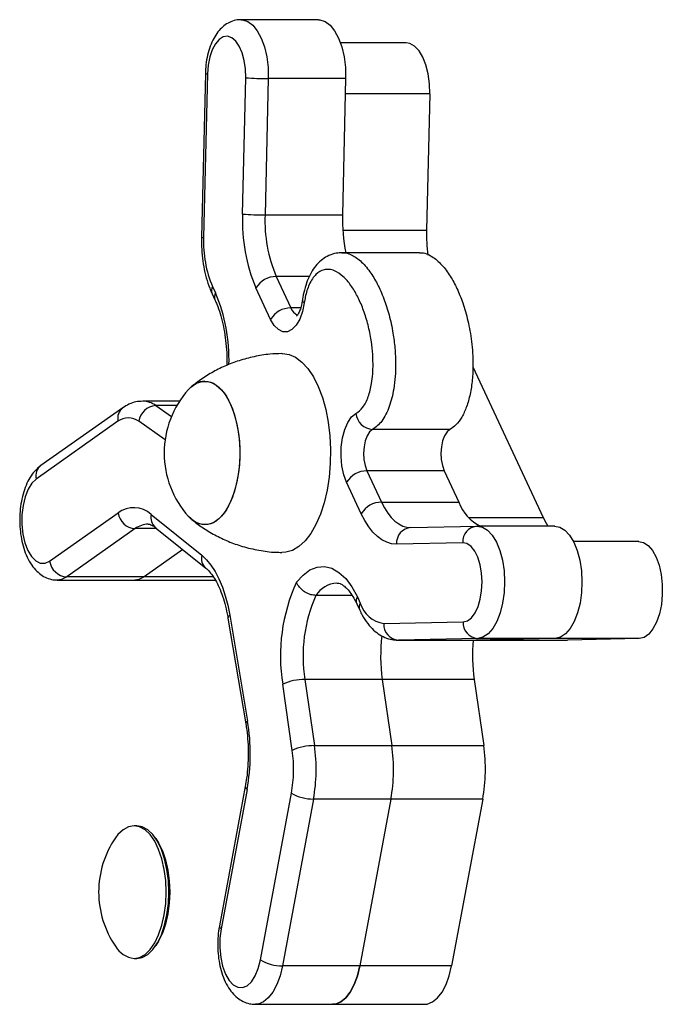
# Model space of a CAD drawing. Units: millimetres. Extents: x 68.83 to 78.23, y 77.78 to 86.41.
# Drawn here: x 70.34 to 70.45, y 81.59 to 81.77 of the extents above; entities that cross this region are included whole.
import ezdxf

# ---------------------------------------------------------------- set-up
doc = ezdxf.new("R2010")
doc.units = ezdxf.units.MM

# ---------------------------------------------------------------- blocks, each defined once
blk = doc.blocks.new('sala')
at = {"color": 7, "linetype": 'Continuous', "lineweight": 25}
for p, q in [((83.70219264297988, 134.7969558293034), (83.70205270557906, 134.7969558293034)), ((83.70235149412657, 134.7969137031247), (83.7022325566342, 134.7969137031247)), ((83.70198808699156, 134.7968584853818), (83.7019811490109, 134.7965628141572)), ((83.7019918397, 134.796857782047), (83.70198490171934, 134.7965621108224)), ((83.70205530434157, 134.7966042513062), (83.70206109076048, 134.7968508679082)), ((83.70210185795332, 134.7968494183232), (83.70209606915023, 134.7966028005292)), ((83.70224179535414, 134.7968494183232), (83.70210185795332, 134.7968494183232)), ((83.70224179535414, 134.7968494183232), (83.70223600893523, 134.7966028005292)), ((83.70239400415923, 134.7968216747453), (83.7023882177403, 134.7965750569512)), ((83.70209606915023, 134.7966028005292), (83.70223600893523, 134.7966028005292)), ((83.7023751476338, 134.7965344149281), (83.70223521023298, 134.7965344149281)), ((83.70211632042434, 134.7964915126969), (83.70214279919173, 134.796434780996)), ((83.70200110226179, 134.7964730805566), (83.70200638084914, 134.796461767595)), ((83.70210608273055, 134.7964139742066), (83.70207960396316, 134.7964707059075)), ((83.70200015574004, 134.7964603919198), (83.70200543671156, 134.7964490789582)), ((83.70247189074065, 134.7963278907945), (83.70259895830657, 134.7960556573083)), ((83.70183901577498, 134.7962541169335), (83.70169075518156, 134.7961497968842)), ((83.7019415023854, 134.7962660092523), (83.70187506227995, 134.7962660092523)), ((83.70183004169967, 134.7962295836617), (83.70168177872206, 134.7961252612283)), ((83.70243040829207, 134.7962148470094), (83.70229046850707, 134.7962148470094)), ((83.70228033094908, 134.796140131395), (83.70230681210066, 134.7960833996941)), ((83.70242027073408, 134.796140131395), (83.70228033094908, 134.796140131395)), ((83.70242027073408, 134.796140131395), (83.70244675188567, 134.7960833996941)), ((83.70227009563948, 134.7960625929047), (83.70224361687208, 134.7961193246057)), ((83.70230681210066, 134.7960833996941), (83.70244675188567, 134.7960833996941)), ((83.70170633345153, 134.7959767932107), (83.70183013945127, 134.7960639065911)), ((83.70189008265044, 134.7960611957719), (83.70198159246947, 134.7959874195268)), ((83.70186107426191, 134.7960355133226), (83.70173726826216, 134.7959483999421)), ((83.70189749269987, 134.7960378402879), (83.7019890025189, 134.7959640640427)), ((83.70235996037032, 134.796037444513), (83.70247965603377, 134.7960400218179)), ((83.70262010841871, 134.7960400265862), (83.70248016863371, 134.7960400265862)), ((83.70245356827284, 134.7960100239922), (83.70233387260939, 134.7960074443032)), ((83.70277224569823, 134.7960122842004), (83.70265391617323, 134.7960122842004)), ((83.70194727688337, 134.7959977025201), (83.70187720804716, 134.7959483999421)), ((83.70187720804716, 134.7959483999421), (83.70173726826216, 134.7959483999421)), ((83.70172029524352, 134.7959425920655), (83.70186023502852, 134.7959425920655)), ((83.70186023502852, 134.7959425920655), (83.70200618773009, 134.7959425920655)), ((83.70225339203382, 134.7959147280862), (83.70218810349013, 134.7959147280862)), ((83.70226299076583, 134.7959120077302), (83.70226827173735, 134.7959006947686)), ((83.70226204424407, 134.7958993190934), (83.70226732521559, 134.7958880061318)), ((83.70203224688079, 134.7958788961579), (83.70206451921965, 134.7956874794175)), ((83.7020289042523, 134.7958739084413), (83.70206117659117, 134.795682494085)), ((83.70231078892256, 134.7958639306237), (83.70245429306533, 134.7958670229127)), ((83.70233641891981, 134.7958339256455), (83.70247635870481, 134.7958339256455)), ((83.70248068361785, 134.7958370250871), (83.70233717947508, 134.7958339327981)), ((83.70233717947508, 134.7958339327981), (83.7024771168759, 134.7958339327981)), ((83.70247635870481, 134.7958339256455), (83.70264253645445, 134.7958339256455)), ((83.70262062340285, 134.7958370250871), (83.7024771168759, 134.7958339327981)), ((83.70260660677458, 134.7958367222955), (83.7024771168759, 134.7958339327981)), ((83.7024771168759, 134.7958339327981), (83.70264329462553, 134.7958339327981)), ((83.70262062340285, 134.7958370250871), (83.70248068361785, 134.7958370250871)), ((83.70277278452421, 134.7958367222955), (83.70260660677458, 134.7958367222955)), ((83.70277278452421, 134.7958367222955), (83.70264329462553, 134.7958339327981)), ((83.70214527874495, 134.7956345409562), (83.70212804108168, 134.7957542008569)), ((83.70230815916564, 134.7957627433946), (83.70216822176482, 134.7957627433946)), ((83.70216822176482, 134.7957627433946), (83.70218545942808, 134.7956430858781)), ((83.70230815916564, 134.7957627433946), (83.70232539682891, 134.7956430858781)), ((83.70247433691527, 134.7957627433946), (83.70230815916564, 134.7957627433946)), ((83.70247433691527, 134.7957627433946), (83.70249157457854, 134.7956430858781)), ((83.70218545942808, 134.7956430858781), (83.70232539682891, 134.7956430858781)), ((83.70232539682891, 134.7956430858781), (83.70249157457854, 134.7956430858781)), ((83.70206030636336, 134.7955693167855), (83.70201340942884, 134.7953174299409)), ((83.70206356077696, 134.7955638260056), (83.70201666384246, 134.795311939161)), ((83.70208766012694, 134.7952557009866), (83.70214381962325, 134.7955573410203)), ((83.70218363552596, 134.7955465859582), (83.70212747602964, 134.7952449459245)), ((83.70232357531096, 134.7955465859582), (83.70218363552596, 134.7955465859582)), ((83.70232357531096, 134.7955465859582), (83.70226741581465, 134.7952449459245)), ((83.70248975306059, 134.7955465859582), (83.70232357531096, 134.7955465859582)), ((83.70248975306059, 134.7955465859582), (83.70243359356428, 134.7952449459245)), ((83.7018639472058, 134.7954984134843), (83.70185902386214, 134.7954984134843)), ((83.70189861803557, 134.7954749602486), (83.7018961957028, 134.7954782909562)), ((83.7018961957028, 134.7952785343339), (83.70189861803557, 134.7952818650414)), ((83.70185902386214, 134.7952584118058), (83.7018639472058, 134.7952584118058)), ((83.70226741581465, 134.7952449459245), (83.70212747602964, 134.7952449459245)), ((83.70243359356428, 134.7952449459245), (83.70226741581465, 134.7952449459245)), ((83.70207839994933, 134.795175387304), (83.70221833973433, 134.795175387304)), ((83.70221833973433, 134.795175387304), (83.70238451748396, 134.795175387304))]:
    blk.add_line(p, q, dxfattribs=at)
at = {"color": 8, "linetype": 'Continuous', "lineweight": 25}
for p, q in [((83.70239400415923, 134.7968216747453), (83.70224114447142, 134.7968216747453)), ((83.70223660736586, 134.7965750569512), (83.7023882177403, 134.7965750569512)), ((83.70217620640304, 134.7964915126969), (83.70211632042434, 134.7964915126969)), ((83.70216047554518, 134.796434780996), (83.70214279919173, 134.796434780996)), ((83.70189840345884, 134.7962580722977), (83.70192674904372, 134.7962382573296)), ((83.70193660049941, 134.7962580722977), (83.70189840345884, 134.7962580722977)), ((83.70191519527937, 134.7961963171174), (83.70186749725843, 134.7962296599557)), ((83.7024643996289, 134.7960556573083), (83.70259895830657, 134.7960556573083)), ((83.70190037756468, 134.7960355133226), (83.70186107426191, 134.7960355133226)), ((83.70200239449049, 134.7959483999421), (83.70187720804716, 134.7959483999421))]:
    blk.add_line(p, q, dxfattribs=at)
at = {"color": 8, "linetype": 'Continuous', "lineweight": 25, "flags": 128}
for points in [[(83.70205268888975, 134.7969558293034), (83.70205508261229, 134.7969557112862), (83.70206462650802, 134.7969528049638), (83.70207371264006, 134.7969461149384), (83.70208199053313, 134.7969358975102), (83.7020891430905, 134.7969225460698), (83.70209489613082, 134.796906572025), (83.7020990255406, 134.7968885904958), (83.7021013763478, 134.7968692917039), (83.70210185795332, 134.7968494183232)], [(83.70173726826216, 134.7959483999421), (83.70172783642317, 134.795943715017), (83.70172027855422, 134.7959425920655)], [(83.70212747602964, 134.7952449459245), (83.70212317734267, 134.7952270073106), (83.70211735516096, 134.7952110046556), (83.70211020498778, 134.7951974791696), (83.70210197001006, 134.7951868957688), (83.70209293633009, 134.7951796120812), (83.7020834043553, 134.7951758784463), (83.70207846193816, 134.795175387304)]]:
    blk.add_lwpolyline(points, dxfattribs=at)
at = {"color": 7, "linetype": 'Continuous', "lineweight": 25, "flags": 128}
for points in [[(83.70219264297988, 134.7969558293034), (83.70219502239729, 134.7969557112862), (83.70220456629302, 134.7969528049638), (83.70221365242506, 134.7969461149384), (83.70222193031813, 134.7969358975102), (83.7022290828755, 134.7969225460698), (83.70223483353163, 134.796906572025), (83.7022389653256, 134.7968885904958), (83.7022413161328, 134.7968692917039), (83.70224179535414, 134.7968494183232)], [(83.70206109076048, 134.7968508679082), (83.70206059723402, 134.7968668479134), (83.70205838947798, 134.7968821984937), (83.70205458193327, 134.7968961531331), (83.70204936533476, 134.796908008497), (83.7020429995587, 134.7969171733071), (83.70203580408598, 134.7969231862237), (83.70202814131285, 134.7969257456471), (83.70202039509321, 134.7969247240235), (83.70201295166518, 134.7969201726129), (83.70200618773009, 134.7969123191048), (83.70200043945815, 134.7969015580823), (83.70199599533584, 134.7968884283711), (83.70199308186079, 134.7968735880067), (83.7019918397, 134.796857782047)], [(83.70239400415923, 134.7968216747453), (83.70239350348021, 134.7968399852921), (83.70239116936231, 134.7968576807191), (83.70238710432555, 134.7968739909341), (83.70238148479964, 134.7968882030656), (83.70237455873992, 134.7968996972253), (83.70236662178542, 134.79690797035), (83.70235802679564, 134.7969126624276), (83.70235149412657, 134.7969137031247)], [(83.70216705112959, 134.7964440793206), (83.70216369658019, 134.7964282411744), (83.70215867310073, 134.7964144081284), (83.70215224772002, 134.796403314512), (83.70214476137663, 134.7963955492188), (83.7021366122296, 134.7963915270974), (83.70212823181654, 134.796391457956), (83.7021200683644, 134.7963953465631), (83.70211255341079, 134.7964029854943), (83.70210608273055, 134.7964139742066)], [(83.70212637215162, 134.7963522714784), (83.70212733059432, 134.7963522810151), (83.70213947563674, 134.7963505310227), (83.70215138464476, 134.7963453096559), (83.70216282635238, 134.7963367194344), (83.70217357426192, 134.7963249296357), (83.7021834257176, 134.7963101691415), (83.70219218283202, 134.7962927264382), (83.70219967871215, 134.7962729376962), (83.70220576553847, 134.7962511891534), (83.70221032648588, 134.7962279051949), (83.70221327095534, 134.7962035388162), (83.70221454411055, 134.79617856447), (83.70221411972548, 134.7961534661462), (83.70221200495268, 134.796128734987), (83.7022082427075, 134.7961048525979), (83.70220290451552, 134.796082281511), (83.70219609766508, 134.7960614628007), (83.70218795090224, 134.7960428017785), (83.70217862396743, 134.7960266584565), (83.70216830044295, 134.7960133523156), (83.70215717821624, 134.7960031384637), (83.70214547424818, 134.7959962147881), (83.70213341742064, 134.7959927195718), (83.70212638168837, 134.7959922928025)], [(83.70198739319349, 134.7963022822549), (83.70199776678588, 134.7963005084206), (83.70200785666015, 134.79629523937), (83.70201738863493, 134.7962866133859), (83.702026102834, 134.7962748712708), (83.70203376083876, 134.7962603277375), (83.70204015522505, 134.7962433857133), (83.70204510956313, 134.7962245029618), (83.70204848795439, 134.7962041944673), (83.70205020218398, 134.7961830181291), (83.70205020218398, 134.7961615461518), (83.70204848795439, 134.7961403698136), (83.70204510956313, 134.796120061319), (83.70204015522505, 134.7961011785676), (83.70203376083876, 134.7960842365434), (83.702026102834, 134.79606969301), (83.70201738863493, 134.796057950895), (83.70200785666015, 134.7960493249108), (83.70199776678588, 134.7960440558602), (83.70198739319349, 134.796042282026), (83.70197701960112, 134.7960440558602), (83.70196692734267, 134.7960493249108), (83.70195760756042, 134.7960577148606)], [(83.70195760756042, 134.7962868494203), (83.70196207552458, 134.7962913316895), (83.70197191982771, 134.7962983030488), (83.70198218851591, 134.7963018387963), (83.7019925954869, 134.7963018387963), (83.7020028641751, 134.7962983030488), (83.70201270847822, 134.7962913316895), (83.70202186375167, 134.7962811130692), (83.70203007727171, 134.7962679261376), (83.7020371273091, 134.7962521285226), (83.70204282074477, 134.7962341541459), (83.70204700260665, 134.7962144941499), (83.70204955845381, 134.7961936802079), (83.7020504167607, 134.7961722821404)], [(83.70224361687208, 134.7961193246057), (83.70223853855636, 134.7961330742051), (83.70223512201811, 134.7961488551309), (83.70223354607131, 134.7961658305337), (83.7022338989308, 134.7961830991914), (83.70223615675475, 134.7961997431924), (83.70224020271803, 134.796214880388), (83.70224581985975, 134.7962277025391), (83.70225271254088, 134.7962375349213), (83.7022605112126, 134.7962438482453)], [(83.70229046850707, 134.7962148470094), (83.70228523760343, 134.7962104291131), (83.7022807314923, 134.7962033886124), (83.70227725534941, 134.7961941975762), (83.70227503805663, 134.7961834711244), (83.70227423458601, 134.7961719292809), (83.70227489262129, 134.7961603492905), (83.7022769716313, 134.7961495083978), (83.70228033094908, 134.796140131395)], [(83.70243040829207, 134.7962148470094), (83.70242517738845, 134.7962104291131), (83.7024206712773, 134.7962033886124), (83.70241719513442, 134.7961941975762), (83.70241497784163, 134.7961834711244), (83.70241417198683, 134.7961719292809), (83.70241483240629, 134.7961603492905), (83.70241691141631, 134.7961495083978), (83.70242027073408, 134.796140131395)], [(83.7020504167607, 134.7961722821404), (83.70204955845381, 134.796150884073), (83.70204700260665, 134.796130070131), (83.70204282074477, 134.7961104077508), (83.7020371273091, 134.7960924333741), (83.70203007727171, 134.7960766381432), (83.70202186375167, 134.7960634512116), (83.70201270847822, 134.7960532325913), (83.7020028641751, 134.7960462588479), (83.7019925954869, 134.7960427254846), (83.70198218851591, 134.7960427254846), (83.70197191982771, 134.7960462588479), (83.70196207552458, 134.7960532325913), (83.70195760756042, 134.7960577148606)], [(83.70168177872206, 134.7961252612283), (83.70167408018614, 134.7961177653481), (83.70166738062407, 134.7961069220712), (83.70166201859023, 134.7960932773759), (83.7016582634976, 134.7960775131394), (83.70165630369688, 134.7960604209115), (83.70165623693968, 134.7960428566148), (83.70165806799437, 134.7960257047822), (83.70166170149352, 134.7960098213364), (83.70166695862318, 134.7959960025956), (83.70167357235457, 134.7959849447419), (83.70168121605421, 134.7959772009065), (83.70168950348402, 134.7959731573274), (83.70169801741149, 134.7959730190446), (83.70170633345153, 134.7959767932107)], [(83.70230681210066, 134.7960833996941), (83.70231221228148, 134.796072952192), (83.7023180988362, 134.7960636920144), (83.70232441216017, 134.7960557121446), (83.7023310854962, 134.7960490984132), (83.7023380497029, 134.7960439199616), (83.70234523325469, 134.7960402268579), (83.70235256224181, 134.7960380620171), (83.70235996037032, 134.796037444513)], [(83.70233387260939, 134.7960074443032), (83.7023249962857, 134.796008185785), (83.7023162010243, 134.7960107869317), (83.70230757980849, 134.7960152167489), (83.70229922323729, 134.7960214323213), (83.70229121475722, 134.7960293668916), (83.70228364019896, 134.7960389417817), (83.70227657585646, 134.7960500544717), (83.70227009563948, 134.7960625929047)], [(83.70259895830657, 134.7960556573083), (83.70260435848738, 134.7960452098062), (83.70260749846007, 134.7960400265862)], [(83.70247965603377, 134.7960400218179), (83.7024892643025, 134.796038278978), (83.70249852448012, 134.7960327023675), (83.70250708132292, 134.7960235065629), (83.70251460104491, 134.7960110444238), (83.70252079754378, 134.7959957951715), (83.70252543478514, 134.7959783453156), (83.70252833157087, 134.7959593648125), (83.70252937584425, 134.7959395832231), (83.70252853184249, 134.7959197611024), (83.7025258281758, 134.79590066139), (83.70252136974837, 134.7958830136468), (83.70251532822158, 134.795867502134), (83.70250793486143, 134.7958547181298), (83.70249947577025, 134.7958451551606), (83.7024902728131, 134.795839180391), (83.70248068361785, 134.7958370250871)], [(83.70261959343459, 134.7960400218179), (83.70262920408751, 134.796038278978), (83.70263846426512, 134.7960327023675), (83.70264701872374, 134.7960235065629), (83.70265454082991, 134.7960110444238), (83.70266073732878, 134.7959957951715), (83.70266537457015, 134.7959783453156), (83.70266827135588, 134.7959593648125), (83.70266931562927, 134.7959395832231), (83.70266847162749, 134.7959197611024), (83.7026657679608, 134.79590066139), (83.70266130953337, 134.7958830136468), (83.70265526800658, 134.795867502134), (83.70264787464644, 134.7958547181298), (83.70263941317107, 134.7958451551606), (83.7026302125981, 134.795839180391), (83.70262062340285, 134.7958370250871)], [(83.70245429306533, 134.7958670229127), (83.70246199636962, 134.7958689803292), (83.7024692967465, 134.7958744281937), (83.70247582703139, 134.7958830875565), (83.70248125820662, 134.79589452688), (83.70248531847503, 134.7959081739594), (83.70248780518081, 134.7959233397653), (83.7024885943463, 134.7959392708947), (83.70248764544036, 134.795955161493), (83.7024850037625, 134.7959702200105), (83.7024808075955, 134.7959836858918), (83.70247525959518, 134.7959948891808), (83.70246864586379, 134.7960032672097), (83.70246129065062, 134.7960083979775), (83.70245356827284, 134.7960100239922)], [(83.70277180223967, 134.796012279432), (83.70278065472151, 134.7960105532815), (83.70278913765456, 134.7960050744225), (83.70279688625838, 134.7959960765054), (83.70280355721022, 134.7959839553048), (83.70280886440779, 134.7959692377259), (83.7028125718167, 134.795952569883), (83.7028145173123, 134.7959346765687), (83.70281462221648, 134.7959163374116), (83.7028128746083, 134.7958983558823), (83.70280935316588, 134.7958815163781), (83.7028042152455, 134.7958665508439), (83.70279768019225, 134.7958541149308), (83.7027900364926, 134.7958447522332), (83.70278161554839, 134.7958388680627), (83.70277278452421, 134.7958367222955)], [(83.70198159246947, 134.7959874195268), (83.70199016361738, 134.7959793848206), (83.7019982650807, 134.7959694928338), (83.70200580387618, 134.7959578580071), (83.70201268940474, 134.7959446138551), (83.70201884298827, 134.7959299177338), (83.70202419548536, 134.7959139413049), (83.70202868013884, 134.7958968657662), (83.70203224688079, 134.7958788961579)], [(83.70215297489668, 134.7959386295487), (83.7021647003224, 134.7959516662766), (83.7021772530606, 134.795960871618), (83.70219033747222, 134.7959660286118), (83.70220364838148, 134.7959670180489), (83.70221687822844, 134.7959638160874), (83.70222971945311, 134.7959564990212), (83.7022418692639, 134.7959452361276), (83.70225304632689, 134.7959302896668), (83.70226299076583, 134.7959120077302)], [(83.70187720804716, 134.7959483999421), (83.70186777620818, 134.795943715017), (83.70186023502852, 134.7959425920655)], [(83.70187720804716, 134.7959483999421), (83.70186777620818, 134.795943715017), (83.70186023502852, 134.7959425920655)], [(83.70185902386214, 134.7952584118058), (83.70186912804152, 134.795260235708), (83.70187892227675, 134.7952656501939), (83.70188811331298, 134.7952744883706), (83.70189641981626, 134.7952864879777), (83.70190359144713, 134.7953012770822), (83.70190940647628, 134.7953184122254), (83.70191369324233, 134.7953373688867), (83.70191631823089, 134.7953575748612), (83.70191720276381, 134.7953784126451), (83.70191631823089, 134.7953992504289), (83.70191369324233, 134.7954194540193), (83.70190940647628, 134.7954384130647), (83.70190359144713, 134.7954555458238), (83.70189641981626, 134.7954703373124), (83.70188811331298, 134.7954823345353), (83.70187892227675, 134.7954911750962), (83.70186912804152, 134.7954965895821), (83.70185902386214, 134.7954984134843), (83.70184892206694, 134.7954965895821), (83.70183912783172, 134.7954911750962), (83.70182993679549, 134.7954823345353), (83.7018255236676, 134.7954765195062)], [(83.7018639472058, 134.7952584118058), (83.70187404900099, 134.795260235708), (83.70188384562042, 134.7952656501939), (83.70189303665663, 134.7952744883706), (83.70190134315993, 134.7952864879777), (83.7019085124066, 134.7953012770822), (83.70191432981993, 134.7953184122254), (83.70191861658598, 134.7953373688867), (83.70192123919036, 134.7953575748612), (83.70192212372328, 134.7953784126451), (83.70192123919036, 134.7953992504289), (83.70191861658598, 134.7954194540193), (83.70191432981993, 134.7954384130647), (83.7019085124066, 134.7954555458238), (83.70190134315993, 134.7954703373124), (83.70189303665663, 134.7954823345353), (83.70188384562042, 134.7954911750962), (83.70187404900099, 134.7954965895821), (83.7018639472058, 134.7954984134843)], [(83.70189861803557, 134.7954749602486), (83.70190359383132, 134.7954672736337), (83.7019105270436, 134.7954529756715), (83.70191614895369, 134.7954364127328), (83.70192029266859, 134.7954180878808), (83.70192282944228, 134.7953985566308), (83.70192368298079, 134.7953784126451), (83.70192282944228, 134.7953582686593), (83.70192029266859, 134.7953387374093), (83.70191614895369, 134.7953204125573), (83.7019105270436, 134.7953038496186), (83.70190359383132, 134.7952895516564), (83.70189861803557, 134.7952818650414)], [(83.70201666384246, 134.795311939161), (83.70201452045943, 134.7952949423005), (83.70201426535155, 134.7952773851563), (83.70201590805556, 134.7952601522614), (83.70201937227752, 134.7952441066911), (83.70202447681929, 134.7952300519158), (83.70203097134139, 134.7952186936547), (83.70203852921034, 134.795210599344), (83.70204677134062, 134.7952061790635), (83.70205528288389, 134.7952056497743), (83.7020636370709, 134.7952090424706), (83.70207141666914, 134.7952161831071), (83.70207823067213, 134.7952267164399), (83.70208373575713, 134.7952401131799), (83.70208766012694, 134.7952557009866)], [(83.70221833973433, 134.795175387304), (83.70222334414031, 134.7951758784463), (83.7022328737309, 134.7951796120812), (83.70224190979506, 134.7951868957688), (83.70225014238859, 134.7951974791696), (83.70225729256178, 134.7952110046556), (83.70226311712767, 134.7952270073106), (83.70226741581465, 134.7952449459245)], [(83.70226741581465, 134.7952449459245), (83.70226311712767, 134.7952270073106), (83.70225729256178, 134.7952110046556), (83.70225014238859, 134.7951974791696), (83.70224190979506, 134.7951868957688), (83.7022328737309, 134.7951796120812), (83.70222334414031, 134.7951758784463), (83.70221833973433, 134.795175387304)], [(83.70238451748396, 134.795175387304), (83.70238952188994, 134.7951758784463), (83.70239905148054, 134.7951796120812), (83.7024080875447, 134.7951868957688), (83.70241632013823, 134.7951974791696), (83.70242347031142, 134.7952110046556), (83.7024292948773, 134.7952270073106), (83.70243359356428, 134.7952449459245)]]:
    blk.add_lwpolyline(points, dxfattribs=at)
at = {"color": 8, "linetype": 'Continuous', "lineweight": 25}
for centre, radius, start, end in [((83.70199132321021, 134.7968653893978), 7.624863846556121e-06, 244.8854295778793, 273.8840513173594), ((83.70198438522957, 134.7965697181732), 7.624863846167852e-06, 244.8854294811896, 273.8840512108195), ((83.70201325124101, 134.7964657940826), 1.416652390242093e-05, 149.0463477697501, 202.447571139747), ((83.70201854597128, 134.7964544793145), 1.418129859509099e-05, 149.0736348156013, 202.2692134540761), ((83.70172165733689, 134.7963411323962), 0.0003092253702849688, 358.3188880721325, 22.96200607688901), ((83.70216879443791, 134.7964489806198), 5.202101256942182e-06, 185.4110022014185, 250.4203968823967), ((83.70216395865236, 134.796442101009), 2.238984957196082e-05, 199.082813746364, 246.4715550081765), ((83.70185373907819, 134.7962348222294), 2.426949402586755e-05, 127.305835655812, 192.4653934397666), ((83.70187433211672, 134.7962255547505), 4.045763700274394e-05, 53.48904513859823, 89.28669442543499), ((83.70170551425484, 134.79613048736), 2.430407310666256e-05, 127.3921852986492, 192.4173523001336), ((83.70191295553745, 134.7960555994627), 2.354756115922999e-05, 166.2515378571, 228.9540499355711), ((83.70188527661756, 134.7960030809346), 4.046744135004729e-05, 90.66570501599334, 126.731783893148), ((83.70200423736631, 134.7959817450574), 2.33450413414595e-05, 165.9322195569506, 228.8052785557153), ((83.70222932625266, 134.7958883216283), 4.895525679750023e-05, 93.90419487248825, 147.357207052067), ((83.70227513660902, 134.7959047220769), 1.416341239634428e-05, 149.0426699872024, 202.4250588305772), ((83.70228040181847, 134.795893412155), 1.414833307336179e-05, 149.0203915120948, 202.4949288944505), ((83.70203461894897, 134.7958736925376), 5.718773685162318e-06, 114.5058507869623, 177.8363698563079), ((83.70206688471094, 134.7956822801031), 5.712129169180116e-06, 114.4637386997865, 177.8531418476238), ((83.70206649986014, 134.7955692778592), 6.193619102325238e-06, 179.6398992801214, 241.6709834538735), ((83.70201960401717, 134.7953173916455), 6.194692411588717e-06, 179.667848731826, 241.6648655763091)]:
    blk.add_arc(centre, radius, start, end, dxfattribs=at)
at = {"color": 7, "linetype": 'Continuous', "lineweight": 25}
for centre, radius, start, end in [((83.70209980521187, 134.7973656682624), 0.0005162540203071366, 265.6992896765556, 270.2278214344979), ((83.70236324209313, 134.796591299518), 0.0003082100057726383, 177.5915727179437, 203.0336024742429), ((83.70209402585837, 134.7971188293609), 0.0005160328770703134, 265.6966564589929, 270.2268698582448), ((83.70235270975995, 134.7965920154461), 0.0002568671263088087, 177.5936140201955, 203.0331453599626), ((83.70252747439548, 134.796594876247), 0.0002915731619477947, 178.4426418682216, 191.9678284275654), ((83.70269224619375, 134.7965677303544), 0.000304116720221568, 178.6195310355101, 187.132328538306), ((83.70219018325616, 134.796553476111), 0.0002054630565359386, 177.5914002549255, 203.0347650518303), ((83.70211672271239, 134.7964480037691), 4.35107875331739e-05, 90.52974761485689, 148.5496943375719), ((83.70214321082202, 134.7963912555826), 4.352735984840221e-05, 90.54184378522604, 148.5375981624553), ((83.70208432911204, 134.7961722820468), 0.0001708333333333343, 137.8837621691748, 180), ((83.70198970276267, 134.7962613649408), 4.098244382921679e-05, 93.23062019273326, 141.5494516037115), ((83.70190054193793, 134.7962247304682), 3.341033805371995e-05, 93.66981148655293, 171.515388450273), ((83.70184881973731, 134.7962049481477), 3.097617231804464e-05, 52.91751508946773, 127.3158983060541), ((83.7022926942251, 134.7962471191539), 3.23488042409724e-05, 185.8033082483697, 266.0547203376299), ((83.70208432911204, 134.7961722820468), 0.0001708333333333775, 180, 222.1162378308252), ((83.70228073217699, 134.7960966285911), 4.350465415362533e-05, 90.52842602918481, 148.5542078529944), ((83.70185846935644, 134.7960262490874), 4.712399721740362e-05, 47.86703476278932, 126.9543043873772), ((83.70230721948901, 134.7960398817662), 4.351983476925081e-05, 90.53635254924042, 148.5430894396137), ((83.70251790805051, 134.7961081065765), 7.53235011756845e-05, 199.1480516951812, 244.6667843540579), ((83.70186321370294, 134.7960688928296), 3.344799989078651e-05, 188.573286929557, 266.3326751526974), ((83.7023619492341, 134.7960093721449), 2.814273314347817e-05, 94.05250505886966, 183.9279683220869), ((83.70248164232788, 134.7960119518376), 2.814016976051356e-05, 94.04762964893868, 183.9283342370354), ((83.70173940358782, 134.7959817749654), 3.344326231827602e-05, 188.5667421499601, 266.3392199089086), ((83.702441534768, 134.7958057179233), 0.0003176984411373893, 155.2690472276596, 189.3321258232336), ((83.7024314629839, 134.7958056005078), 0.0002667070894764021, 155.8475201882942, 189.2469378820045), ((83.7023184782944, 134.7959157905853), 5.242692106068166e-05, 196.7346772170016, 261.5660963740727), ((83.70233921861666, 134.7958623341724), 2.847448266037876e-05, 176.7859676014393, 265.893365259965), ((83.70248272027473, 134.7958654242755), 2.847212452937213e-05, 176.7812953722705, 265.8980374811655), ((83.70260956208851, 134.7958054961402), 0.0003044199717149646, 173.134908263044, 188.0733088659266), ((83.70260958284756, 134.7958054973685), 0.0003044406975333355, 173.1577554386021, 188.0729890624858), ((83.70277628732852, 134.7958055251044), 0.000304966107546149, 174.6564802127153, 188.0642508984628), ((83.70216658516121, 134.7956716731177), 9.108498123460562e-05, 88.97046115842421, 115.034640874575), ((83.70170826034648, 134.7956284103743), 0.0003611226060163414, 349.6976058121854, 9.414208073963902), ((83.70190644657089, 134.79560044126), 0.0002412542158155342, 349.7088219924311, 8.125591684584014), ((83.70218383980482, 134.7955519587811), 9.114148881034192e-05, 88.98177588164437, 115.0298315026064), ((83.70188696408682, 134.7956004604096), 0.000301523463950963, 349.7074571384742, 8.126956539397947), ((83.70202701587444, 134.7956004509207), 0.0003014115684171504, 349.7054277716455, 8.131816067611794), ((83.70219319362407, 134.7956004509207), 0.0003014115684171365, 349.7054277716455, 8.131816067611794), ((83.70218225205875, 134.7956205422711), 7.39692517681099e-05, 238.6963778871074, 271.0716811694595), ((83.70196805510685, 134.7953784124686), 0.0001730324400893295, 145.4593647144023, 180), ((83.70196805510685, 134.7953784124686), 0.0001730324400893501, 180, 214.5406352751774), ((83.7018638552627, 134.7953023808602), 4.423369955705152e-05, 209.9375398612456, 263.7293907821696), ((83.70212610468374, 134.7953189471112), 7.401389216950472e-05, 238.7064093352261, 271.0616497313358)]:
    blk.add_arc(centre, radius, start, end, dxfattribs=at)
for points, knots in [([(83.70205263882185, 134.7969554633309), (83.70205134216216, 134.7969555668753), (83.70204603686234, 134.7969559905286), (83.70203692145753, 134.7969534800644), (83.70202622941089, 134.7969484086411), (83.70201677170444, 134.796940823751), (83.70200840283039, 134.7969310039467), (83.70200113405308, 134.7969187091825), (83.70199521173436, 134.7969040691719), (83.70199096125151, 134.7968876454193), (83.7019886789742, 134.7968721894608), (83.7019882547154, 134.7968623680984), (83.70198808699156, 134.7968584853818)], [0, 0, 0, 0, 0.03199017186683738, 0.1308881997090006, 0.2275855916233696, 0.326770164470038, 0.4328295141107852, 0.54849990589901, 0.6719282981433313, 0.796577057412906, 0.9195800331149578, 1, 1, 1, 1]), ([(83.7019811490109, 134.7965628141572), (83.70198110641574, 134.7965589986158), (83.70198098374952, 134.7965480105627), (83.70198207662214, 134.7965298583287), (83.70198493971706, 134.7965088561353), (83.70198951730654, 134.7964887355114), (83.70199475168607, 134.7964726079726), (83.70199873020492, 134.7964636143917), (83.70200015574004, 134.7964603919198)], [0, 0, 0, 0, 0.1034820294891073, 0.2980090998865009, 0.4932529442559697, 0.6898735786734976, 0.8888792232631697, 1, 1, 1, 1]), ([(83.7022351911595, 134.7965342170407), (83.70223172334967, 134.7965341168864), (83.7022237487361, 134.7965338865706), (83.70221157414312, 134.7965298397591), (83.70219977256646, 134.7965228840463), (83.70218950727761, 134.7965133082515), (83.70218085653443, 134.7965014840312), (83.7021736743475, 134.7964874670562), (83.70216814749365, 134.7964713286134), (83.70216504909482, 134.7964579996427), (83.70216390852354, 134.7964501848709), (83.7021636608174, 134.7964484876802)], [0, 0, 0, 0, 0.09462313491939402, 0.2175963994801279, 0.3361918373410493, 0.455924501947098, 0.5757423681752423, 0.7040631325530979, 0.8316102406335044, 0.9634295732306712, 1, 1, 1, 1]), ([(83.70237515955473, 134.7965339976956), (83.70237603454133, 134.7965341242891), (83.70238363917282, 134.796535224531), (83.70239776049068, 134.7965286443333), (83.7024157070306, 134.7965138558104), (83.7024308683207, 134.7964934100155), (83.70244346444223, 134.7964700855888), (83.70245430471401, 134.7964432269127), (83.70246356557023, 134.7964112165388), (83.70247032339418, 134.7963736170706), (83.70247271296897, 134.7963369370142), (83.70247126259413, 134.7963046830712), (83.70246738709204, 134.7962785747837), (83.70246092381635, 134.7962554543987), (83.70245221740771, 134.796236690288), (83.70244190906872, 134.7962225872263), (83.70243421790592, 134.7962174109438), (83.70243040829207, 134.7962148470094)], [0, 0, 0, 0, 0.0115809294498053, 0.1006514851429858, 0.1868500477541282, 0.2667506521630125, 0.3383044136154373, 0.4098580178658406, 0.4897589497601593, 0.5759558324295916, 0.6650270539864565, 0.7242234120792337, 0.7821880318170237, 0.8385826985489203, 0.8935039541185935, 0.947250003425415, 1, 1, 1, 1]), ([(83.7022605112126, 134.7962438482453), (83.70226480732389, 134.7962470166849), (83.70227341457296, 134.7962533646463), (83.7022832974743, 134.7962731761382), (83.70228998303715, 134.7963002629753), (83.70229192798165, 134.7963290947511), (83.70229060737772, 134.7963565325817), (83.70228738528593, 134.7963816947265), (83.70228173884746, 134.7964076303444), (83.70227347910537, 134.7964334011549), (83.7022633387838, 134.796456325737), (83.70225122699803, 134.7964764444819), (83.70223725899166, 134.7964925311236), (83.70222380516643, 134.7965015879697), (83.70221214535268, 134.796504730324), (83.70220079265455, 134.7965041867139), (83.70218772802855, 134.7964971053489), (83.70217572000254, 134.796479005551), (83.70216956404495, 134.7964592262691), (83.70216759722864, 134.7964473710089), (83.70216705112959, 134.7964440793206)], [0, 0, 0, 0, 0.05651289373760521, 0.1132234524525474, 0.1671228870250788, 0.2384236204378051, 0.2860190548121958, 0.3336774697989998, 0.3955517361172693, 0.4574775577960977, 0.5202004880823206, 0.5829202874786672, 0.6511104836947257, 0.719170062879498, 0.7584169656938821, 0.7976193093987544, 0.8606540453363793, 0.9240835213403568, 0.9789213078073284, 1, 1, 1, 1]), ([(83.70200543671156, 134.7964490789582), (83.70200659689495, 134.7964464855992), (83.7020099459507, 134.7964389994517), (83.70201491832798, 134.7964248596749), (83.70201984710349, 134.7964063214662), (83.70202363450345, 134.7963861590538), (83.70202606793522, 134.7963648596824), (83.70202717086083, 134.7963461616219), (83.70202688787262, 134.7963347492243), (83.70202678709532, 134.7963306850602)], [0, 0, 0, 0, 0.08553172633730435, 0.2469010706833097, 0.4099856329162243, 0.5747944307909392, 0.7408605331841115, 0.9077156835721324, 1, 1, 1, 1]), ([(83.70216361313368, 134.796448473375), (83.70216328545568, 134.7964464917348), (83.7021623346397, 134.7964407416535), (83.70216003735278, 134.7964323803081), (83.70215677113274, 134.7964247781441), (83.7021541183561, 134.796420453675), (83.70215250492635, 134.796419272002), (83.70215296065027, 134.7964195121855), (83.70215297966506, 134.796419522207)], [0, 0, 0, 0, 0.1207658502711034, 0.3504235860149625, 0.572476412048724, 0.7846744387995493, 0.9910156808080274, 1, 1, 1, 1]), ([(83.70212638168837, 134.7963520259072), (83.70211911882495, 134.7963517916878), (83.70210227116179, 134.7963512483691), (83.70207633016294, 134.7963469202643), (83.70204912962521, 134.7963397235156), (83.70202343129468, 134.7963299245944), (83.70199958671262, 134.7963178310165), (83.70197978445378, 134.7963055156804), (83.70196873163826, 134.7962965068573), (83.70196433334853, 134.7962929219415)], [0, 0, 0, 0, 0.1232877219722378, 0.2859905100769413, 0.4453690074484356, 0.6013142717290213, 0.7536220916025215, 0.901957883621857, 1, 1, 1, 1]), ([(83.70187469749953, 134.7962658566644), (83.70187062517725, 134.7962656358429), (83.70186208496824, 134.7962651727504), (83.70184990958697, 134.796260954433), (83.70184257653409, 134.7962563518435), (83.70183901577498, 134.7962541169335)], [0, 0, 0, 0, 0.3192086768395959, 0.6694236427703407, 1, 1, 1, 1]), ([(83.70169075518156, 134.7961497968842), (83.70168830767643, 134.7961478968178), (83.70168236089634, 134.7961432801667), (83.70167436502489, 134.7961337637162), (83.70166673591993, 134.7961211138608), (83.70166051339325, 134.796106101691), (83.70165590255448, 134.7960892815459), (83.70165306347576, 134.7960714089211), (83.70165198708085, 134.7960530782195), (83.70165266940722, 134.7960347337378), (83.70165510097914, 134.7960167889564), (83.70165931812575, 134.795999619478), (83.70166542553017, 134.7959835591417), (83.70167323033793, 134.7959697376722), (83.70168244314905, 134.7959586756494), (83.70169251729509, 134.795950486295), (83.70170351743637, 134.7959451858696), (83.70171299102209, 134.7959425533143), (83.70171857956889, 134.7959428868911), (83.7017202308705, 134.7959429854562)], [0, 0, 0, 0, 0.04069581447228683, 0.09887989874430586, 0.1610313077479839, 0.2270749374051667, 0.2936626158482227, 0.3594008402426296, 0.4244699910760827, 0.4893634299638389, 0.5545856145730249, 0.6206330198502075, 0.6882319652567744, 0.7581361205104031, 0.8190599146440332, 0.8750660831236853, 0.9276754988935532, 0.9786295848638198, 1, 1, 1, 1]), ([(83.70188461332823, 134.796043462198), (83.70188482305436, 134.7960434875296), (83.70188639045676, 134.7960436768471), (83.70188912252105, 134.7960428823566), (83.70189357775398, 134.7960408231576), (83.70189654330497, 134.7960385636494), (83.70189749269987, 134.7960378402879)], [0, 0, 0, 0, 0.06462098201277645, 0.4829492850498585, 0.8344707877891395, 1, 1, 1, 1]), ([(83.70196368484999, 134.7960519928147), (83.7019697552819, 134.796047204777), (83.70198275095528, 134.7960369544728), (83.70200485290961, 134.7960237780966), (83.7020292817444, 134.7960121517019), (83.7020560704828, 134.7960026400478), (83.70208475060834, 134.7959960099652), (83.70210871170332, 134.795992619798), (83.70212259026343, 134.7959926625607), (83.70212639122511, 134.7959926742722)], [0, 0, 0, 0, 0.1328490396359857, 0.284405254325983, 0.4378142389033634, 0.5925170981387239, 0.7654494117480585, 0.9357629472751103, 1, 1, 1, 1]), ([(83.7019890025189, 134.7959640640427), (83.7019901355607, 134.7959630958911), (83.70199340466891, 134.795960302532), (83.70199937158068, 134.7959534665656), (83.7020064724163, 134.7959426794401), (83.70201324689931, 134.7959292388561), (83.70201938826298, 134.7959134216131), (83.70202456227817, 134.7958957717394), (83.7020274832014, 134.7958821738148), (83.70202874746424, 134.7958748203804), (83.7020289042523, 134.7958739084413)], [0, 0, 0, 0, 0.079060141592571, 0.2281082301614345, 0.3767713947099357, 0.5262194542079763, 0.6776380067169062, 0.8311318272386463, 0.9790577446227197, 0.9999999999999999, 0.9999999999999999, 0.9999999999999999, 0.9999999999999999]), ([(83.70218810349013, 134.7959147280862), (83.70218506626007, 134.7959149904329), (83.7021789913487, 134.7959155151655), (83.70216963834119, 134.79591960906), (83.70216142326673, 134.7959256394844), (83.70215591053542, 134.7959322963708), (83.70215368262222, 134.7959367694035), (83.70215300180632, 134.795938558821), (83.70215297489668, 134.7959386295487)], [0, 0, 0, 0, 0.2134606067661143, 0.4269529279165528, 0.6409582041912737, 0.8558906409303824, 0.9943039948089082, 1, 1, 1, 1]), ([(83.70222620516326, 134.7959370392968), (83.70222655802225, 134.7959370803406), (83.70222823449727, 134.7959372753444), (83.70223114029265, 134.7959364599743), (83.70223646875924, 134.7959338319064), (83.70224272954304, 134.7959287683126), (83.70224964215198, 134.7959208846248), (83.70225630051935, 134.795910902205), (83.7022602816281, 134.7959028736818), (83.70226204424407, 134.7958993190934)], [0, 0, 0, 0, 0.04964101135091106, 0.2358503469172995, 0.3960711036458579, 0.5488664191115761, 0.71121309180784, 0.8721410420112444, 1, 1, 1, 1]), ([(83.70226732521559, 134.7958880061318), (83.70226879941414, 134.795885005421), (83.70227310828469, 134.7958762347741), (83.70228123252397, 134.7958639040837), (83.7022919858069, 134.795852036639), (83.70230344367943, 134.7958432215143), (83.7023156602281, 134.7958372319933), (83.70232723922099, 134.7958341978829), (83.70233462615793, 134.7958340135833), (83.70233767300154, 134.7958339375665)], [0, 0, 0, 0, 0.09785161618993052, 0.2860062160222258, 0.4534534773585214, 0.6102158661877477, 0.757851312122124, 0.9001224472897558, 1, 1, 1, 1]), ([(83.70206117659117, 134.795682494085), (83.70206174414992, 134.7956788822588), (83.70206339999345, 134.7956683448135), (83.70206513232418, 134.7956501419797), (83.7020658430715, 134.7956280682959), (83.70206509194058, 134.7956059757598), (83.70206318670144, 134.79558623229), (83.70206115993673, 134.7955743296083), (83.70206030636336, 134.7955693167855)], [0, 0, 0, 0, 0.09906765677657396, 0.2890283023601033, 0.4796320590689447, 0.6705539644725017, 0.8612535712343328, 1, 1, 1, 1]), ([(83.70201340942884, 134.7953174299409), (83.70201287996807, 134.795314292338), (83.70201136396437, 134.7953053084479), (83.70201019312717, 134.7952898896069), (83.70201047310319, 134.7952715267571), (83.70201252344347, 134.7952534573184), (83.70201634220979, 134.7952360880695), (83.70202202288317, 134.7952197570378), (83.70202941209124, 134.7952054896915), (83.70203825407138, 134.7951938481561), (83.70204807766203, 134.7951850282405), (83.70205887257146, 134.7951790189829), (83.70206920941546, 134.795175656213), (83.70207584729248, 134.7951757484159), (83.70207851439025, 134.795175785463)], [0, 0, 0, 0, 0.05062522706654713, 0.1449550823682637, 0.2389158121966556, 0.3332244772716219, 0.4285209814688257, 0.5258335320752392, 0.6262610973439162, 0.7161790783831792, 0.7988911689445191, 0.8760241616982144, 0.9501865311056202, 1, 1, 1, 1])]:
    blk.add_open_spline(points, degree=3, knots=knots, dxfattribs=at)
at = {"color": 8, "linetype": 'Continuous', "lineweight": 25}
blk.add_open_spline([(83.70223521500137, 134.7965340000798), (83.70223642339438, 134.7965341166897), (83.7022415735471, 134.7965346136793), (83.70225295619669, 134.7965308402873), (83.70226905002468, 134.796520604649), (83.70228535239514, 134.796501833645), (83.70229951385576, 134.7964784125347), (83.70231117919285, 134.7964520690173), (83.7023207978624, 134.7964221148899), (83.702327395786, 134.7963917453075), (83.7023312486409, 134.7963616632279), (83.702332491475, 134.7963352227856), (83.70233165859923, 134.7963104836575), (83.70232861717874, 134.7962840375373), (83.70232277966309, 134.7962604304579), (83.70231473838736, 134.7962417389999), (83.70230504399686, 134.7962255706902), (83.70229624170231, 134.7962190945444), (83.70229046850707, 134.7962148470094)], degree=3, knots=[0, 0, 0, 0, 0.01596242132811243, 0.06803159746336003, 0.1510085567927181, 0.2375099468861655, 0.3128305025683358, 0.3900208094469987, 0.465015865822947, 0.5420443760131471, 0.6020356403000913, 0.6635813398953945, 0.7112697287184535, 0.7602230404077438, 0.8369642346398051, 0.8777266357381701, 0.9198040917343379, 1, 1, 1, 1], dxfattribs=at)
blk = doc.blocks.new('aa')
blk.add_blockref('sala', (0, 0))

msp = doc.modelspace()

# ---------------------------------------------------------------- block references
at = {"xscale": 100.1157877651974, "yscale": 100.1157877651974, "zscale": 100.1157877651974}
msp.add_blockref('aa', (-8309.520275395316, -13413.53055509869), dxfattribs=at)

doc.saveas('drawing.dxf')
